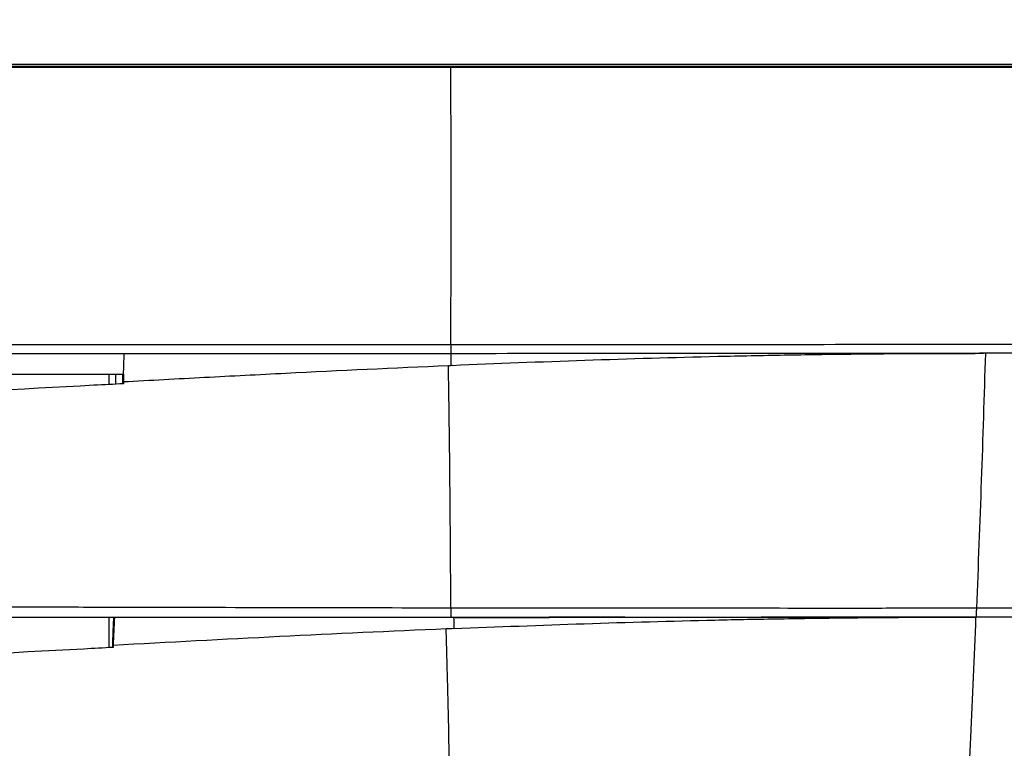
# Model space of a CAD drawing. Units: inches. Extents: x 0 to 22553, y -5362 to 5362.
# Drawn here: x 18101 to 18186, y -2002 to -1939 of the extents above; entities that cross this region are included whole.
import ezdxf

# ---------------------------------------------------------------- set-up
doc = ezdxf.new("R2010")
doc.units = ezdxf.units.IN
doc.header["$MEASUREMENT"] = 0
doc.layers.add('LG-DIM', color=7, linetype='Continuous')
doc.layers.add('LG-Product', color=3, linetype='Continuous')
doc.styles.add('GHS', font='Dotum.ttf')
doc.dimstyles.new('LG_DIM', dxfattribs={"dimtxt": 50, "dimasz": 40, "dimexe": 30, "dimexo": 20, "dimgap": 20, "dimtad": 1, "dimdec": 0, "dimzin": 0, "dimdsep": 46, "dimtxsty": 'GHS', "dimcen": 0.09, "dimclrd": 7, "dimclre": 7, "dimadec": 0, "dimazin": 0, "dimtfac": 1, "dimtdec": 0, "dimtix": 1, "dimtofl": 0, "dimtmove": 0, "dimatfit": 3, "dimfxl": 30, "dimtolj": 1, "dimtzin": 0, "dimarcsym": 0})

# ---------------------------------------------------------------- blocks, each defined once
blk = doc.blocks.new('*D36')
at = {"layer": 'Defpoints', "color": 0, "transparency": 16777216}
for p in [(16785.913, -1906.781), (18265.913, -1906.781), (18265.913, -2357.722)]:
    blk.add_point(p, dxfattribs=at)
at = {"layer": 'LG-DIM', "color": 7, "lineweight": -2, "transparency": 16777216}
for p, q in [((16785.913, -1926.781), (16785.913, -2387.722)), ((18265.913, -1926.781), (18265.913, -2387.722)), ((16825.913, -2357.722), (18225.913, -2357.722))]:
    blk.add_line(p, q, dxfattribs=at)
at = {"layer": 'LG-DIM', "color": 7, "transparency": 16777216}
for points in [[(16825.913, -2351.055), (16825.913, -2364.388), (16785.913, -2357.722)], [(18225.913, -2351.055), (18225.913, -2364.388), (18265.913, -2357.722)]]:
    blk.add_solid(points, dxfattribs=at)
at = {"layer": 'LG-DIM', "color": 0, "transparency": 16777216, "insert": (17525.913, -2312.688), "char_height": 50, "attachment_point": 5, "style": 'GHS'}
blk.add_mtext('\\A1;1480', dxfattribs=at)

msp = doc.modelspace()

# ---------------------------------------------------------------- linework, layer by layer
at = {"layer": 'LG-Product'}
for p, q in [((18108.419, -1969.516), (18108.419, -1970.419)), ((18109.014, -1970.388), (18109.014, -1969.515)), ((18109.629, -1969.515), (18109.623, -1969.699)), ((18109.627, -1969.583), (18109.63, -1969.515)), ((18108.419, -1990.734), (18108.419, -1993.374)), ((18108.756, -1992.097), (18108.723, -1992.833)), ((18108.752, -1992.194), (18108.73, -1992.703))]:
    msp.add_line(p, q, dxfattribs=at)
for points, knots in [([(17525.912, -1942.489), (17556.685, -1942.489), (17587.457, -1942.489), (17649.001, -1942.489), (17679.773, -1942.489), (17772.09, -1942.489), (17833.634, -1942.489), (17910.565, -1942.489), (17933.644, -1942.489), (17956.723, -1942.489), (17972.109, -1942.489), (17979.802, -1942.489), (17995.188, -1942.489), (18002.881, -1942.489), (18014.421, -1942.489), (18018.268, -1942.489), (18024.037, -1942.489), (18025.961, -1942.489), (18029.807, -1942.489), (18031.73, -1942.489), (18037.5, -1942.489), (18041.347, -1942.489), (18049.04, -1942.489), (18052.886, -1942.489), (18060.579, -1942.489), (18064.426, -1942.489), (18070.196, -1942.488), (18072.119, -1942.488), (18075.965, -1942.488), (18077.888, -1942.488), (18081.734, -1942.488), (18083.656, -1942.488), (18087.501, -1942.488), (18093.268, -1942.488), (18099.033, -1942.488), (18110.56, -1942.488), (18118.241, -1942.488), (18133.596, -1942.489), (18141.269, -1942.489), (18152.773, -1942.489), (18156.606, -1942.489), (18164.271, -1942.489), (18168.103, -1942.489), (18179.593, -1942.489), (18187.249, -1942.489), (18202.551, -1942.49), (18210.197, -1942.49), (18221.658, -1942.49), (18225.477, -1942.49), (18233.112, -1942.49), (18236.928, -1942.49), (18242.65, -1942.49), (18244.556, -1942.49), (18247.415, -1942.49), (18248.368, -1942.49), (18250.274, -1942.49), (18251.227, -1942.49), (18254.085, -1942.49), (18255.99, -1942.49), (18259.798, -1942.49), (18261.702, -1942.49), (18263.603, -1942.49)], [0, 0, 0, 0, 0.125, 0.125, 0.25, 0.25, 0.5, 0.5, 0.5625, 0.59375, 0.59375, 0.625, 0.625, 0.65625, 0.65625, 0.671875, 0.671875, 0.679687, 0.679687, 0.6875, 0.6875, 0.703125, 0.703125, 0.71875, 0.71875, 0.734375, 0.734375, 0.742187, 0.742187, 0.75, 0.75, 0.757812, 0.757812, 0.765625, 0.78125, 0.78125, 0.8125, 0.8125, 0.84375, 0.84375, 0.859375, 0.859375, 0.875, 0.875, 0.90625, 0.90625, 0.9375, 0.9375, 0.953125, 0.953125, 0.96875, 0.96875, 0.976562, 0.976562, 0.980469, 0.980469, 0.984375, 0.984375, 0.992187, 0.992187, 1, 1, 1, 1]), ([(18263.571, -1942.689), (18261.669, -1942.689), (18259.764, -1942.689), (18255.954, -1942.689), (18254.048, -1942.689), (18251.189, -1942.689), (18250.236, -1942.689), (18248.329, -1942.689), (18247.376, -1942.689), (18244.515, -1942.689), (18242.608, -1942.689), (18236.884, -1942.689), (18233.067, -1942.689), (18225.43, -1942.689), (18221.61, -1942.689), (18210.147, -1942.689), (18202.5, -1942.689), (18187.197, -1942.689), (18179.541, -1942.688), (18168.051, -1942.688), (18164.22, -1942.688), (18156.556, -1942.688), (18152.723, -1942.688), (18141.221, -1942.688), (18133.549, -1942.688), (18118.199, -1942.688), (18110.52, -1942.688), (18098.997, -1942.688), (18093.234, -1942.688), (18087.47, -1942.688), (18083.627, -1942.688), (18081.705, -1942.688), (18072.096, -1942.688), (18064.405, -1942.688), (18052.867, -1942.688), (18049.021, -1942.688), (18041.328, -1942.689), (18037.482, -1942.689), (18031.712, -1942.689), (18029.789, -1942.689), (18025.943, -1942.689), (18024.02, -1942.689), (18018.25, -1942.689), (18014.404, -1942.689), (18002.864, -1942.689), (17995.172, -1942.689), (17979.786, -1942.689), (17972.093, -1942.689), (17956.708, -1942.689), (17933.629, -1942.689), (17910.551, -1942.689), (17833.623, -1942.689), (17772.081, -1942.689), (17679.768, -1942.689), (17648.997, -1942.689), (17587.455, -1942.689), (17556.684, -1942.689), (17525.913, -1942.689)], [0, 0, 0, 0, 0.007812, 0.007812, 0.015625, 0.015625, 0.019531, 0.019531, 0.023437, 0.023437, 0.03125, 0.03125, 0.046875, 0.046875, 0.0625, 0.0625, 0.09375, 0.09375, 0.125, 0.125, 0.140625, 0.140625, 0.15625, 0.15625, 0.1875, 0.1875, 0.21875, 0.21875, 0.234375, 0.242187, 0.242187, 0.25, 0.25, 0.28125, 0.28125, 0.296875, 0.296875, 0.3125, 0.3125, 0.320312, 0.320312, 0.328125, 0.328125, 0.34375, 0.34375, 0.375, 0.375, 0.40625, 0.40625, 0.4375, 0.5, 0.5, 0.75, 0.75, 0.875, 0.875, 1, 1, 1, 1]), ([(18023.478, -1942.731), (18024.325, -1942.731), (18026.492, -1942.731), (18029.804, -1942.731), (18033.239, -1942.731), (18036.148, -1942.731), (18038.531, -1942.731), (18040.387, -1942.731), (18041.716, -1942.731), (18043.306, -1942.731), (18045.332, -1942.731), (18047.968, -1942.731), (18050.605, -1942.731), (18053.241, -1942.731), (18055.878, -1942.731), (18058.462, -1942.731), (18061.978, -1942.731), (18066.292, -1942.731), (18070.738, -1942.731), (18076.074, -1942.731), (18082.304, -1942.731), (18088.631, -1942.731), (18093.312, -1942.731), (18096.475, -1942.731), (18099.637, -1942.731), (18102.8, -1942.731), (18105.64, -1942.731), (18108.188, -1942.731), (18110.471, -1942.731), (18112.843, -1942.731), (18115.303, -1942.731), (18117.986, -1942.731), (18121.166, -1942.731), (18125.119, -1942.731), (18130.034, -1942.731), (18135.608, -1942.731), (18141.536, -1942.731), (18147.464, -1942.731), (18151.993, -1942.731), (18155.261, -1942.731), (18157.402, -1942.731), (18159.951, -1942.731), (18162.908, -1942.731), (18166.273, -1942.731), (18170.045, -1942.731), (18174.224, -1942.731), (18179.14, -1942.731), (18184.289, -1942.731), (18189.172, -1942.731), (18192.96, -1942.731), (18195.654, -1942.731), (18198.348, -1942.731), (18201.405, -1942.731), (18205.19, -1942.731), (18208.974, -1942.731), (18212.757, -1942.731), (18215.922, -1942.731), (18218.468, -1942.731), (18220.396, -1942.731), (18222.325, -1942.731), (18224.253, -1942.731), (18226.18, -1942.731), (18228.107, -1942.731), (18229.674, -1942.731), (18231.189, -1942.731), (18232.96, -1942.731), (18235.656, -1942.731), (18239.275, -1942.731), (18242.511, -1942.731), (18245.706, -1942.731), (18247.724, -1942.731), (18249.561, -1942.731), (18250.57, -1942.731), (18251.578, -1942.731), (18252.587, -1942.731), (18253.427, -1942.731), (18254.099, -1942.731), (18254.603, -1942.731), (18255.107, -1942.731), (18255.611, -1942.731), (18256.053, -1942.731), (18256.606, -1942.731), (18257.446, -1942.731), (18258.382, -1942.731), (18259.233, -1942.731), (18259.815, -1942.731), (18260.371, -1942.731), (18260.901, -1942.731), (18261.405, -1942.731), (18261.882, -1942.731), (18262.333, -1942.731), (18262.757, -1942.731), (18263.032, -1942.731), (18263.165, -1942.731)], [0, 0, 0, 0, 0.010565, 0.027051, 0.041346, 0.05345, 0.063364, 0.071088, 0.076621, 0.079964, 0.090935, 0.101906, 0.112877, 0.123848, 0.134818, 0.145789, 0.156112, 0.1787, 0.19965, 0.211611, 0.245315, 0.277431, 0.290595, 0.303759, 0.316923, 0.330087, 0.343251, 0.35239, 0.361896, 0.37177, 0.382011, 0.392619, 0.405273, 0.421731, 0.441993, 0.466683, 0.491376, 0.516072, 0.540771, 0.547997, 0.556922, 0.567548, 0.579875, 0.593903, 0.609634, 0.627066, 0.646199, 0.671149, 0.691533, 0.70735, 0.718601, 0.725286, 0.741103, 0.756921, 0.772739, 0.788557, 0.804375, 0.812445, 0.820515, 0.828586, 0.836656, 0.844726, 0.852796, 0.860867, 0.864414, 0.871837, 0.883134, 0.898307, 0.917353, 0.923854, 0.938536, 0.942773, 0.94701, 0.951247, 0.955483, 0.95972, 0.961839, 0.963957, 0.966076, 0.968194, 0.970313, 0.971648, 0.975179, 0.980906, 0.983468, 0.98592, 0.988262, 0.990494, 0.992615, 0.994627, 0.996528, 0.998319, 1, 1, 1, 1]), ([(18029.737, -1966.931), (18038.78, -1966.931), (18047.823, -1966.932), (18061.386, -1966.932), (18065.908, -1966.932), (18074.95, -1966.932), (18079.471, -1966.933), (18086.252, -1966.933), (18088.513, -1966.933), (18093.033, -1966.933), (18095.294, -1966.933), (18102.074, -1966.934), (18106.594, -1966.934), (18115.632, -1966.934), (18120.151, -1966.935), (18129.186, -1966.935), (18133.703, -1966.935), (18138.219, -1966.936)], [0, 0, 0, 0, 0.25, 0.25, 0.375, 0.375, 0.5, 0.5, 0.5625, 0.5625, 0.625, 0.625, 0.75, 0.75, 0.875, 0.875, 1, 1, 1, 1]), ([(18138.219, -1966.936), (18143.479, -1966.932), (18148.739, -1966.929), (18155.311, -1966.925), (18156.625, -1966.924), (18159.254, -1966.922), (18160.568, -1966.921), (18164.002, -1966.919), (18166.121, -1966.918), (18168.24, -1966.916)], [0, 0, 0, 0, 0.525417, 0.525417, 0.656771, 0.656771, 0.788126, 0.788126, 1, 1, 1, 1]), ([(18138.219, -1966.936), (18138.219, -1966.938), (18138.219, -1966.944), (18138.219, -1966.953), (18138.219, -1966.962), (18138.219, -1966.97), (18138.219, -1966.979), (18138.219, -1966.988), (18138.219, -1966.997), (18138.219, -1967.006), (18138.219, -1967.015), (18138.219, -1967.024), (18138.219, -1967.033), (18138.219, -1967.043), (18138.219, -1967.052), (18138.219, -1967.061), (18138.219, -1967.07), (18138.219, -1967.08), (18138.219, -1967.089), (18138.219, -1967.098), (18138.219, -1967.108), (18138.219, -1967.117), (18138.219, -1967.127), (18138.219, -1967.136), (18138.219, -1967.146), (18138.219, -1967.156), (18138.219, -1967.165), (18138.219, -1967.175), (18138.219, -1967.184), (18138.219, -1967.194), (18138.22, -1967.204), (18138.22, -1967.213), (18138.22, -1967.223), (18138.22, -1967.233), (18138.22, -1967.242), (18138.22, -1967.252), (18138.22, -1967.262), (18138.22, -1967.271), (18138.22, -1967.281), (18138.22, -1967.291), (18138.22, -1967.3), (18138.22, -1967.31), (18138.22, -1967.32), (18138.22, -1967.329), (18138.22, -1967.339), (18138.22, -1967.348), (18138.22, -1967.358), (18138.22, -1967.367), (18138.22, -1967.377), (18138.22, -1967.386), (18138.22, -1967.395), (18138.22, -1967.405), (18138.22, -1967.414), (18138.22, -1967.423), (18138.22, -1967.432), (18138.22, -1967.441), (18138.22, -1967.45), (18138.22, -1967.459), (18138.22, -1967.468), (18138.22, -1967.477), (18138.22, -1967.486), (18138.22, -1967.494), (18138.22, -1967.503), (18138.22, -1967.511), (18138.22, -1967.52), (18138.22, -1967.528), (18138.22, -1967.536), (18138.22, -1967.544), (18138.22, -1967.552), (18138.22, -1967.56), (18138.22, -1967.568), (18138.22, -1967.575), (18138.22, -1967.583), (18138.22, -1967.59), (18138.22, -1967.597), (18138.22, -1967.604), (18138.22, -1967.611), (18138.22, -1967.618), (18138.22, -1967.624), (18138.22, -1967.631), (18138.22, -1967.637), (18138.22, -1967.643), (18138.22, -1967.649), (18138.22, -1967.655), (18138.22, -1967.661), (18138.219, -1967.666), (18138.219, -1967.671), (18138.219, -1967.676), (18138.219, -1967.681), (18138.219, -1967.686), (18138.219, -1967.69), (18138.219, -1967.695), (18138.219, -1967.699), (18138.219, -1967.702), (18138.219, -1967.706), (18138.219, -1967.709), (18138.219, -1967.713), (18138.219, -1967.716), (18138.219, -1967.718), (18138.219, -1967.721), (18138.219, -1967.723), (18138.219, -1967.725), (18138.219, -1967.727), (18138.219, -1967.728), (18138.219, -1967.729), (18138.219, -1967.73), (18138.219, -1967.731), (18138.219, -1967.731), (18138.219, -1967.731), (18138.219, -1967.731)], [0, 0, 0, 0, 0.006887, 0.013821, 0.020802, 0.027829, 0.034902, 0.042022, 0.049188, 0.056401, 0.06366, 0.070966, 0.078318, 0.085717, 0.093162, 0.100654, 0.108192, 0.115777, 0.123408, 0.131086, 0.138811, 0.146582, 0.154399, 0.162263, 0.170174, 0.178131, 0.186135, 0.194185, 0.202282, 0.210425, 0.218615, 0.226851, 0.235134, 0.243464, 0.25184, 0.260263, 0.268732, 0.277248, 0.28581, 0.294419, 0.303075, 0.311777, 0.320526, 0.329322, 0.338164, 0.347052, 0.355988, 0.364969, 0.373998, 0.383073, 0.392195, 0.401363, 0.410578, 0.419839, 0.429147, 0.438502, 0.447903, 0.457351, 0.466846, 0.476387, 0.485975, 0.49561, 0.505291, 0.515019, 0.524793, 0.534614, 0.544482, 0.554396, 0.564357, 0.574365, 0.584419, 0.59452, 0.604668, 0.614862, 0.625103, 0.63539, 0.645724, 0.656105, 0.666533, 0.677007, 0.687528, 0.698095, 0.708709, 0.71937, 0.730078, 0.740832, 0.751632, 0.76248, 0.773374, 0.784315, 0.795302, 0.806337, 0.817417, 0.828545, 0.839719, 0.85094, 0.862208, 0.873522, 0.884883, 0.89629, 0.907745, 0.919246, 0.930793, 0.942388, 0.954029, 0.965716, 0.977451, 0.989232, 1, 1, 1, 1]), ([(18263.818, -1967.645), (18263.169, -1967.645), (18262.521, -1967.645), (18261.223, -1967.646), (18260.573, -1967.647), (18259.274, -1967.648), (18258.625, -1967.648), (18257.325, -1967.649), (18255.375, -1967.65), (18253.424, -1967.652), (18250.821, -1967.654), (18249.519, -1967.654), (18245.612, -1967.657), (18241.702, -1967.66), (18237.788, -1967.663), (18235.179, -1967.664), (18232.568, -1967.666), (18229.957, -1967.668), (18227.344, -1967.67), (18226.038, -1967.671), (18222.117, -1967.673), (18216.888, -1967.677), (18211.656, -1967.681), (18206.422, -1967.684), (18203.805, -1967.686), (18190.713, -1967.695), (18180.227, -1967.702), (18167.107, -1967.711), (18164.482, -1967.713), (18160.544, -1967.716), (18159.231, -1967.717), (18156.606, -1967.719), (18150.041, -1967.723), (18143.474, -1967.728), (18138.219, -1967.731)], [0, 0, 0, 0, 0.015625, 0.015625, 0.03125, 0.03125, 0.046875, 0.046875, 0.0625, 0.09375, 0.09375, 0.125, 0.125, 0.1875, 0.21875, 0.21875, 0.25, 0.28125, 0.28125, 0.3125, 0.3125, 0.375, 0.4375, 0.4375, 0.5, 0.5, 0.75, 0.75, 0.8125, 0.8125, 0.84375, 0.84375, 0.875, 1, 1, 1, 1]), ([(18138.34, -1968.748), (18142.193, -1968.581), (18146.048, -1968.429), (18153.763, -1968.164), (18157.622, -1968.051), (18163.416, -1967.915), (18165.347, -1967.875), (18169.209, -1967.808), (18171.14, -1967.78), (18175, -1967.737), (18176.929, -1967.722), (18179.821, -1967.708), (18180.785, -1967.705), (18182.711, -1967.701), (18183.674, -1967.7), (18184.637, -1967.699)], [0, 0, 0, 0, 0.25, 0.25, 0.5, 0.5, 0.625, 0.625, 0.75, 0.75, 0.875, 0.875, 0.9375, 0.9375, 1, 1, 1, 1]), ([(18168.24, -1966.916), (18168.748, -1966.916), (18169.257, -1966.916), (18180.273, -1966.909), (18190.769, -1966.902), (18203.875, -1966.894), (18206.496, -1966.892), (18211.735, -1966.888), (18215.027, -1966.886), (18218.318, -1966.884), (18218.991, -1966.884)], [0, 0, 0, 0, 0.029998, 0.029998, 0.650105, 0.650105, 0.805131, 0.805131, 0.960158, 1, 1, 1, 1]), ([(18138.219, -1967.731), (18133.703, -1967.731), (18129.186, -1967.731), (18120.151, -1967.731), (18115.632, -1967.731), (18106.594, -1967.731), (18102.075, -1967.731), (18095.294, -1967.731), (18093.033, -1967.731), (18088.513, -1967.731), (18086.252, -1967.731), (18079.471, -1967.731), (18074.95, -1967.731), (18065.908, -1967.731), (18061.386, -1967.731), (18047.823, -1967.731), (18038.78, -1967.731), (18029.737, -1967.731)], [0, 0, 0, 0, 0.125, 0.125, 0.25, 0.25, 0.375, 0.375, 0.4375, 0.4375, 0.5, 0.5, 0.625, 0.625, 0.75, 0.75, 1, 1, 1, 1]), ([(18109.673, -1970.168), (18112.031, -1970.041), (18114.389, -1969.915), (18119.108, -1969.666), (18121.468, -1969.544), (18128.55, -1969.188), (18133.276, -1968.964), (18138.007, -1968.761)], [0, 0, 0, 0, 0.25, 0.25, 0.5, 0.5, 1, 1, 1, 1]), ([(18138.219, -1989.891), (18138.209, -1988.004), (18138.198, -1986.131), (18138.171, -1982.438), (18138.156, -1980.618), (18138.122, -1977.061), (18138.102, -1975.323), (18138.07, -1972.797), (18138.052, -1971.555), (18138.03, -1970.144), (18138.019, -1969.45), (18138.013, -1969.154), (18138.01, -1968.958), (18138.008, -1968.86), (18138.007, -1968.762)], [0, 0, 0, 0, 0.25, 0.25, 0.5, 0.5, 0.75, 0.75, 0.875, 0.9375, 0.96875, 0.984375, 0.984375, 1, 1, 1, 1]), ([(18052.16, -1969.616), (18056.955, -1969.593), (18061.75, -1969.572), (18071.34, -1969.54), (18076.135, -1969.527), (18085.725, -1969.511), (18090.519, -1969.507), (18097.71, -1969.506), (18100.107, -1969.507), (18104.901, -1969.51), (18107.298, -1969.513), (18109.694, -1969.515)], [0, 0, 0, 0, 0.25, 0.25, 0.5, 0.5, 0.75, 0.75, 0.875, 0.875, 1, 1, 1, 1]), ([(18109.626, -1970.356), (18109.626, -1970.339), (18109.626, -1970.322), (18109.625, -1970.27), (18109.625, -1970.2), (18109.624, -1970.133), (18109.624, -1970.084), (18109.624, -1970.068), (18109.624, -1970.036), (18109.624, -1970.02), (18109.624, -1969.941), (18109.624, -1969.884), (18109.624, -1969.817), (18109.624, -1969.804), (18109.624, -1969.779), (18109.624, -1969.766), (18109.625, -1969.73), (18109.625, -1969.708), (18109.626, -1969.646), (18109.627, -1969.61), (18109.627, -1969.582)], [0, 0, 0, 0, 0.050806, 0.050806, 0.156272, 0.261738, 0.261738, 0.314471, 0.314471, 0.367204, 0.367204, 0.578136, 0.578136, 0.630869, 0.630869, 0.683602, 0.683602, 0.789068, 0.789068, 1, 1, 1, 1]), ([(18109.678, -1970.354), (18108.824, -1970.399), (18101.517, -1970.788), (18087.765, -1971.519), (18068.401, -1972.418), (18048.986, -1973.06), (18036.01, -1973.231), (18029.522, -1973.231)], [0, 0, 0, 0, 0.032047, 0.274035, 0.516024, 0.758012, 1, 1, 1, 1]), ([(18028.857, -1989.707), (18033.416, -1989.707), (18037.974, -1989.709), (18047.09, -1989.715), (18051.648, -1989.72), (18060.764, -1989.732), (18065.322, -1989.74), (18074.437, -1989.756), (18078.995, -1989.765), (18085.831, -1989.779), (18088.11, -1989.784), (18092.667, -1989.794), (18097.224, -1989.804), (18101.781, -1989.814), (18106.338, -1989.825), (18108.616, -1989.83), (18115.451, -1989.845), (18120.006, -1989.855), (18129.114, -1989.874), (18133.667, -1989.883), (18138.219, -1989.891)], [0, 0, 0, 0, 0.125, 0.125, 0.25, 0.25, 0.375, 0.375, 0.5, 0.5, 0.5625, 0.5625, 0.625, 0.6875, 0.6875, 0.75, 0.75, 0.875, 0.875, 1, 1, 1, 1]), ([(18138.219, -1989.891), (18142.04, -1989.895), (18145.859, -1989.899), (18153.497, -1989.905), (18157.315, -1989.908), (18164.95, -1989.911), (18168.766, -1989.912), (18174.489, -1989.912), (18177.35, -1989.911), (18180.687, -1989.91), (18182.356, -1989.909), (18183.071, -1989.909), (18183.547, -1989.908), (18183.786, -1989.908), (18184.024, -1989.908)], [0, 0, 0, 0, 0.25, 0.25, 0.5, 0.5, 0.75, 0.75, 0.875, 0.9375, 0.96875, 0.984375, 0.984375, 1, 1, 1, 1]), ([(18138.219, -1989.891), (18138.219, -1989.894), (18138.219, -1989.899), (18138.219, -1989.907), (18138.219, -1989.915), (18138.219, -1989.924), (18138.219, -1989.932), (18138.219, -1989.94), (18138.219, -1989.949), (18138.219, -1989.957), (18138.219, -1989.965), (18138.219, -1989.974), (18138.219, -1989.983), (18138.219, -1989.991), (18138.219, -1990), (18138.219, -1990.008), (18138.219, -1990.017), (18138.219, -1990.026), (18138.219, -1990.035), (18138.219, -1990.043), (18138.219, -1990.052), (18138.219, -1990.061), (18138.219, -1990.07), (18138.219, -1990.079), (18138.219, -1990.088), (18138.219, -1990.097), (18138.219, -1990.106), (18138.219, -1990.115), (18138.219, -1990.124), (18138.219, -1990.133), (18138.219, -1990.142), (18138.22, -1990.151), (18138.22, -1990.16), (18138.22, -1990.17), (18138.22, -1990.179), (18138.22, -1990.188), (18138.22, -1990.197), (18138.22, -1990.206), (18138.22, -1990.215), (18138.22, -1990.225), (18138.22, -1990.234), (18138.22, -1990.243), (18138.22, -1990.252), (18138.22, -1990.261), (18138.22, -1990.27), (18138.22, -1990.28), (18138.22, -1990.289), (18138.22, -1990.298), (18138.22, -1990.307), (18138.22, -1990.316), (18138.22, -1990.325), (18138.22, -1990.334), (18138.22, -1990.343), (18138.22, -1990.352), (18138.22, -1990.361), (18138.22, -1990.37), (18138.22, -1990.379), (18138.22, -1990.388), (18138.22, -1990.397), (18138.22, -1990.405), (18138.22, -1990.414), (18138.22, -1990.423), (18138.22, -1990.431), (18138.22, -1990.44), (18138.22, -1990.448), (18138.22, -1990.457), (18138.22, -1990.465), (18138.22, -1990.473), (18138.22, -1990.481), (18138.22, -1990.49), (18138.22, -1990.498), (18138.22, -1990.506), (18138.22, -1990.514), (18138.22, -1990.521), (18138.22, -1990.529), (18138.22, -1990.537), (18138.22, -1990.544), (18138.22, -1990.552), (18138.22, -1990.559), (18138.22, -1990.566), (18138.22, -1990.573), (18138.22, -1990.58), (18138.22, -1990.587), (18138.22, -1990.594), (18138.22, -1990.601), (18138.22, -1990.607), (18138.22, -1990.614), (18138.22, -1990.62), (18138.22, -1990.626), (18138.22, -1990.632), (18138.22, -1990.638), (18138.22, -1990.644), (18138.22, -1990.649), (18138.22, -1990.654), (18138.22, -1990.66), (18138.22, -1990.665), (18138.219, -1990.67), (18138.219, -1990.675), (18138.219, -1990.679), (18138.219, -1990.684), (18138.219, -1990.688), (18138.219, -1990.692), (18138.219, -1990.696), (18138.219, -1990.699), (18138.219, -1990.703), (18138.219, -1990.706), (18138.219, -1990.709), (18138.219, -1990.712), (18138.219, -1990.715), (18138.219, -1990.718), (18138.219, -1990.72), (18138.219, -1990.722), (18138.219, -1990.724), (18138.219, -1990.726), (18138.219, -1990.727), (18138.219, -1990.729), (18138.219, -1990.73), (18138.219, -1990.73), (18138.219, -1990.731), (18138.219, -1990.731), (18138.219, -1990.731), (18138.219, -1990.731)], [0, 0, 0, 0, 0.006229, 0.012494, 0.018797, 0.025136, 0.031512, 0.037925, 0.044376, 0.050863, 0.057387, 0.063948, 0.070546, 0.07718, 0.083852, 0.090561, 0.097307, 0.104089, 0.110909, 0.117765, 0.124659, 0.131589, 0.138557, 0.145561, 0.152603, 0.159681, 0.166797, 0.173949, 0.181138, 0.188365, 0.195628, 0.202928, 0.210266, 0.21764, 0.225051, 0.2325, 0.239985, 0.247507, 0.255067, 0.262663, 0.270297, 0.277967, 0.285674, 0.293419, 0.3012, 0.309019, 0.316874, 0.324767, 0.332696, 0.340663, 0.348666, 0.356707, 0.364785, 0.372899, 0.381051, 0.38924, 0.397466, 0.405728, 0.414028, 0.422365, 0.430739, 0.43915, 0.447598, 0.456083, 0.464605, 0.473165, 0.481761, 0.490394, 0.499065, 0.507772, 0.516516, 0.525298, 0.534117, 0.542972, 0.551865, 0.560795, 0.569761, 0.578765, 0.587806, 0.596884, 0.605999, 0.615152, 0.624341, 0.633567, 0.64283, 0.652131, 0.661468, 0.670843, 0.680255, 0.689703, 0.699189, 0.708712, 0.718272, 0.727869, 0.737503, 0.747174, 0.756882, 0.766628, 0.77641, 0.78623, 0.796086, 0.80598, 0.815911, 0.825879, 0.835883, 0.845925, 0.856005, 0.866121, 0.876274, 0.886464, 0.896692, 0.906956, 0.917258, 0.927597, 0.937972, 0.948385, 0.958835, 0.969322, 0.979846, 0.990408, 1, 1, 1, 1]), ([(18184.024, -1989.908), (18184.024, -1989.913), (18184.023, -1989.922), (18184.023, -1989.935), (18184.022, -1989.948), (18184.022, -1989.962), (18184.021, -1989.975), (18184.021, -1989.989), (18184.02, -1990.002), (18184.02, -1990.016), (18184.019, -1990.029), (18184.019, -1990.042), (18184.018, -1990.056), (18184.018, -1990.069), (18184.017, -1990.083), (18184.017, -1990.096), (18184.016, -1990.109), (18184.015, -1990.123), (18184.015, -1990.136), (18184.014, -1990.149), (18184.014, -1990.162), (18184.013, -1990.176), (18184.013, -1990.189), (18184.012, -1990.202), (18184.012, -1990.215), (18184.011, -1990.228), (18184.011, -1990.24), (18184.01, -1990.253), (18184.01, -1990.266), (18184.009, -1990.278), (18184.009, -1990.291), (18184.008, -1990.303), (18184.008, -1990.316), (18184.007, -1990.328), (18184.007, -1990.34), (18184.006, -1990.352), (18184.006, -1990.364), (18184.005, -1990.375), (18184.005, -1990.387), (18184.004, -1990.398), (18184.004, -1990.41), (18184.003, -1990.421), (18184.003, -1990.432), (18184.002, -1990.443), (18184.002, -1990.453), (18184.001, -1990.464), (18184.001, -1990.474), (18184, -1990.484), (18184, -1990.494), (18183.999, -1990.504), (18183.999, -1990.514), (18183.998, -1990.523), (18183.998, -1990.533), (18183.998, -1990.542), (18183.997, -1990.55), (18183.997, -1990.559), (18183.996, -1990.568), (18183.996, -1990.576), (18183.995, -1990.584), (18183.995, -1990.591), (18183.995, -1990.599), (18183.994, -1990.606), (18183.994, -1990.613), (18183.993, -1990.62), (18183.993, -1990.627), (18183.993, -1990.633), (18183.992, -1990.639), (18183.992, -1990.645), (18183.992, -1990.65), (18183.991, -1990.655), (18183.991, -1990.66), (18183.991, -1990.665), (18183.99, -1990.669), (18183.99, -1990.673), (18183.99, -1990.677), (18183.989, -1990.681), (18183.989, -1990.684), (18183.989, -1990.687), (18183.989, -1990.69), (18183.989, -1990.692), (18183.988, -1990.694), (18183.988, -1990.696), (18183.988, -1990.697), (18183.988, -1990.698), (18183.988, -1990.699), (18183.988, -1990.7), (18183.988, -1990.7), (18183.988, -1990.7)], [0, 0, 0, 0, 0.010706, 0.021437, 0.032192, 0.042972, 0.053776, 0.064605, 0.075459, 0.086338, 0.097241, 0.108169, 0.119122, 0.1301, 0.141103, 0.15213, 0.163183, 0.17426, 0.185363, 0.196491, 0.207643, 0.218821, 0.230024, 0.241252, 0.252505, 0.263783, 0.275087, 0.286416, 0.29777, 0.30915, 0.320554, 0.331985, 0.34344, 0.354921, 0.366427, 0.377959, 0.389517, 0.401099, 0.412708, 0.424342, 0.436001, 0.447686, 0.459397, 0.471134, 0.482896, 0.494684, 0.506497, 0.518337, 0.530202, 0.542093, 0.554009, 0.565952, 0.57792, 0.589915, 0.601935, 0.613981, 0.626053, 0.638151, 0.650275, 0.662426, 0.674602, 0.686804, 0.699032, 0.711287, 0.723568, 0.735874, 0.748207, 0.760566, 0.772952, 0.785363, 0.797801, 0.810265, 0.822756, 0.835272, 0.847815, 0.860385, 0.87298, 0.885603, 0.898251, 0.910926, 0.923628, 0.936356, 0.94911, 0.961891, 0.974698, 0.987532, 1, 1, 1, 1]), ([(18184.024, -1989.908), (18185.679, -1989.907), (18187.334, -1989.906), (18190.644, -1989.904), (18192.298, -1989.903), (18197.261, -1989.9), (18200.568, -1989.898), (18210.486, -1989.892), (18217.092, -1989.888), (18230.292, -1989.88), (18236.885, -1989.876), (18246.761, -1989.87), (18250.051, -1989.868), (18256.622, -1989.864), (18259.904, -1989.862), (18263.179, -1989.859)], [0, 0, 0, 0, 0.0625, 0.0625, 0.125, 0.125, 0.25, 0.25, 0.5, 0.5, 0.75, 0.75, 0.875, 0.875, 1, 1, 1, 1]), ([(18138.219, -1990.731), (18133.665, -1990.731), (18129.11, -1990.731), (18119.998, -1990.731), (18115.44, -1990.731), (18108.603, -1990.731), (18106.324, -1990.731), (18101.765, -1990.731), (18097.207, -1990.731), (18092.648, -1990.731), (18088.088, -1990.731), (18085.809, -1990.731), (18078.97, -1990.731), (18074.41, -1990.731), (18065.291, -1990.731), (18060.731, -1990.731), (18051.611, -1990.731), (18047.051, -1990.731), (18037.931, -1990.731), (18033.371, -1990.731), (18028.811, -1990.731)], [0, 0, 0, 0, 0.125, 0.125, 0.25, 0.25, 0.3125, 0.3125, 0.375, 0.4375, 0.4375, 0.5, 0.5, 0.625, 0.625, 0.75, 0.75, 0.875, 0.875, 1, 1, 1, 1]), ([(18108.817, -1990.731), (18108.815, -1990.778), (18108.813, -1990.825), (18108.801, -1991.093), (18108.791, -1991.313), (18108.772, -1991.754), (18108.762, -1991.974), (18108.752, -1992.194)], [0, 0, 0, 0, 0.096424, 0.096424, 0.548292, 0.548292, 1, 1, 1, 1]), ([(18138.456, -1990.731), (18138.607, -1990.731), (18138.91, -1990.731), (18139.365, -1990.731), (18139.82, -1990.73), (18140.276, -1990.73), (18140.732, -1990.73), (18141.189, -1990.729), (18141.646, -1990.729), (18142.103, -1990.729), (18142.561, -1990.728), (18143.019, -1990.728), (18143.478, -1990.728), (18143.937, -1990.727), (18144.396, -1990.727), (18144.856, -1990.727), (18145.317, -1990.726), (18145.777, -1990.726), (18146.238, -1990.726), (18146.7, -1990.726), (18147.162, -1990.725), (18147.624, -1990.725), (18148.087, -1990.725), (18148.551, -1990.724), (18149.014, -1990.724), (18149.478, -1990.724), (18149.943, -1990.723), (18150.408, -1990.723), (18150.873, -1990.723), (18151.339, -1990.722), (18151.805, -1990.722), (18152.272, -1990.722), (18152.739, -1990.721), (18153.206, -1990.721), (18153.674, -1990.721), (18154.142, -1990.72), (18154.611, -1990.72), (18155.08, -1990.72), (18155.55, -1990.719), (18156.02, -1990.719), (18156.49, -1990.719), (18156.961, -1990.718), (18157.432, -1990.718), (18157.904, -1990.718), (18158.376, -1990.717), (18158.848, -1990.717), (18159.321, -1990.717), (18159.794, -1990.716), (18160.268, -1990.716), (18160.742, -1990.716), (18161.217, -1990.715), (18161.692, -1990.715), (18162.167, -1990.715), (18162.643, -1990.714), (18163.119, -1990.714), (18163.596, -1990.714), (18164.073, -1990.713), (18164.55, -1990.713), (18165.028, -1990.713), (18165.506, -1990.713), (18165.985, -1990.712), (18166.464, -1990.712), (18166.944, -1990.712), (18167.423, -1990.711), (18167.904, -1990.711), (18168.385, -1990.711), (18168.866, -1990.71), (18169.347, -1990.71), (18169.829, -1990.71), (18170.312, -1990.709), (18170.795, -1990.709), (18171.278, -1990.709), (18171.762, -1990.708), (18172.246, -1990.708), (18172.73, -1990.708), (18173.215, -1990.707), (18173.7, -1990.707), (18174.186, -1990.707), (18174.672, -1990.706), (18175.159, -1990.706), (18175.646, -1990.706), (18176.133, -1990.705), (18176.621, -1990.705), (18177.109, -1990.704), (18177.598, -1990.704), (18178.087, -1990.704), (18178.576, -1990.703), (18179.066, -1990.703), (18179.557, -1990.703), (18180.047, -1990.702), (18180.538, -1990.702), (18181.03, -1990.702), (18181.522, -1990.701), (18182.014, -1990.701), (18182.507, -1990.701), (18183, -1990.7), (18183.494, -1990.7), (18183.823, -1990.7), (18183.988, -1990.7)], [0, 0, 0, 0, 0.009968, 0.019946, 0.029933, 0.03993, 0.049936, 0.059951, 0.069976, 0.08001, 0.090054, 0.100107, 0.110169, 0.120241, 0.130322, 0.140413, 0.150513, 0.160623, 0.170741, 0.18087, 0.191008, 0.201155, 0.211311, 0.221478, 0.231653, 0.241838, 0.252032, 0.262236, 0.272449, 0.282672, 0.292904, 0.303146, 0.313396, 0.323657, 0.333927, 0.344206, 0.354495, 0.364793, 0.3751, 0.385417, 0.395744, 0.40608, 0.416425, 0.42678, 0.437144, 0.447518, 0.457901, 0.468294, 0.478696, 0.489107, 0.499528, 0.509959, 0.520398, 0.530848, 0.541307, 0.551775, 0.562252, 0.57274, 0.583236, 0.593742, 0.604258, 0.614783, 0.625317, 0.635861, 0.646415, 0.656978, 0.66755, 0.678132, 0.688723, 0.699324, 0.709935, 0.720554, 0.731184, 0.741822, 0.75247, 0.763128, 0.773795, 0.784472, 0.795158, 0.805854, 0.816559, 0.827274, 0.837998, 0.848731, 0.859475, 0.870227, 0.880989, 0.891761, 0.902542, 0.913333, 0.924133, 0.934942, 0.945762, 0.95659, 0.967428, 0.978276, 0.989133, 1, 1, 1, 1]), ([(18138.476, -1991.711), (18142.266, -1991.551), (18146.057, -1991.406), (18153.641, -1991.153), (18157.434, -1991.046), (18163.125, -1990.917), (18165.022, -1990.88), (18167.868, -1990.832), (18168.817, -1990.818), (18170.715, -1990.791), (18171.664, -1990.779), (18174.511, -1990.748), (18176.408, -1990.732), (18179.251, -1990.715), (18180.199, -1990.71), (18182.093, -1990.703), (18183.04, -1990.7), (18183.986, -1990.7)], [0, 0, 0, 0, 0.25, 0.25, 0.5, 0.5, 0.625, 0.625, 0.6875, 0.6875, 0.75, 0.75, 0.875, 0.875, 0.9375, 0.9375, 1, 1, 1, 1]), ([(18183.988, -1990.7), (18182.083, -1990.701), (18180.177, -1990.702), (18176.366, -1990.705), (18174.46, -1990.706), (18170.121, -1990.709), (18167.688, -1990.711), (18165.254, -1990.713)], [0, 0, 0, 0, 0.305227, 0.305227, 0.610454, 0.610454, 1, 1, 1, 1]), ([(18183.057, -2010.913), (18183.223, -2007.673), (18183.552, -2000.927), (18183.844, -1994.192), (18183.986, -1990.7)], [0, 0, 0, 0, 0.480537, 1, 1, 1, 1]), ([(18263.046, -1990.645), (18259.774, -1990.647), (18256.496, -1990.65), (18249.933, -1990.654), (18246.647, -1990.656), (18236.783, -1990.663), (18230.199, -1990.668), (18217.015, -1990.677), (18210.417, -1990.681), (18200.511, -1990.688), (18197.208, -1990.691), (18190.6, -1990.695), (18187.294, -1990.697), (18183.988, -1990.7)], [0, 0, 0, 0, 0.125, 0.125, 0.25, 0.25, 0.5, 0.5, 0.75, 0.75, 0.875, 0.875, 1, 1, 1, 1]), ([(18137.808, -1991.738), (18132.961, -1991.942), (18128.12, -1992.169), (18118.446, -1992.653), (18113.613, -1992.909), (18108.782, -1993.169)], [0, 0, 0, 0, 0.5, 0.5, 1, 1, 1, 1]), ([(18138.219, -2010.881), (18138.193, -2009.165), (18138.165, -2007.466), (18138.107, -2004.122), (18138.075, -2002.476), (18138.008, -1999.258), (18137.971, -1997.687), (18137.913, -1995.399), (18137.883, -1994.273), (18137.846, -1992.994), (18137.827, -1992.363), (18137.819, -1992.094), (18137.814, -1991.916), (18137.811, -1991.827), (18137.808, -1991.738)], [0, 0, 0, 0, 0.25, 0.25, 0.5, 0.5, 0.75, 0.75, 0.875, 0.9375, 0.96875, 0.984375, 0.984375, 1, 1, 1, 1]), ([(18108.788, -1993.354), (18107.931, -1993.399), (18100.615, -1993.788), (18086.849, -1994.519), (18067.466, -1995.418), (18048.035, -1996.06), (18035.048, -1996.231), (18028.554, -1996.231)], [0, 0, 0, 0, 0.032102, 0.274077, 0.516051, 0.758026, 1, 1, 1, 1]), ([(18108.73, -1992.702), (18108.729, -1992.727), (18108.728, -1992.758), (18108.727, -1992.813), (18108.726, -1992.832), (18108.726, -1992.863), (18108.726, -1992.874), (18108.725, -1992.896), (18108.725, -1992.907), (18108.724, -1992.964), (18108.724, -1993.014), (18108.724, -1993.094), (18108.724, -1993.122), (18108.724, -1993.179), (18108.724, -1993.236), (18108.724, -1993.296), (18108.725, -1993.336), (18108.725, -1993.346), (18108.725, -1993.356)], [0, 0, 0, 0, 0.214415, 0.214415, 0.321622, 0.321622, 0.375225, 0.375225, 0.428829, 0.428829, 0.643244, 0.643244, 0.750451, 0.750451, 0.857658, 0.964865, 0.964865, 1, 1, 1, 1])]:
    msp.add_open_spline(points, degree=3, knots=knots, dxfattribs=at)
for points, degree in [([(18142.196, -1942.731), (18140.871, -1942.732), (18139.545, -1942.733), (18138.219, -1942.734)], 3), ([(18138.219, -1966.936), (18138.248, -1958.87), (18138.248, -1950.802), (18138.219, -1942.734)], 3), ([(18184.637, -1967.699), (18182.738, -1967.701), (18180.839, -1967.702), (18178.94, -1967.703)], 3), ([(18109.694, -1969.515), (18109.714, -1968.921), (18109.733, -1968.326), (18109.752, -1967.732)], 3), ([(18138.219, -1967.732), (18138.219, -1968.074), (18138.219, -1968.414), (18138.219, -1968.753)], 3), ([(18184.801, -1967.705), (18184.585, -1975.091), (18184.326, -1982.501), (18184.024, -1989.908)], 3), ([(18138.007, -1968.761), (18138.077, -1968.758), (18138.148, -1968.756), (18138.219, -1968.753)], 3), ([(18138.34, -1968.748), (18138.3, -1968.749), (18138.259, -1968.751), (18138.219, -1968.753)], 3), ([(18109.694, -1969.515), (18109.687, -1969.733), (18109.68, -1969.95), (18109.673, -1970.168)], 3), ([(18109.673, -1970.168), (18109.675, -1970.23), (18109.677, -1970.292), (18109.678, -1970.354)], 3), ([(18108.816, -1990.731), (18108.784, -1991.446), (18108.753, -1992.161)], 2), ([(18108.89, -1990.731), (18108.854, -1991.544), (18108.818, -1992.356), (18108.782, -1993.169)], 3), ([(18153.374, -1990.721), (18148.323, -1990.724), (18143.272, -1990.728), (18138.219, -1990.731)], 3), ([(18138.456, -1990.731), (18138.474, -1991.058), (18138.481, -1991.385), (18138.476, -1991.711)], 3), ([(18183.988, -1990.7), (18183.986, -1990.7)], 1), ([(18138.476, -1991.711), (18138.253, -1991.72), (18138.031, -1991.729), (18137.808, -1991.738)], 3), ([(18108.782, -1993.169), (18108.784, -1993.231), (18108.786, -1993.292), (18108.788, -1993.354)], 3)]:
    msp.add_open_spline(points, degree=degree, dxfattribs=at)

# ---------------------------------------------------------------- dimensions: what is measured, and where the dimension line sits
at = {"layer": 'LG-DIM'}
dim = msp.add_linear_dim(base=(18265.913, -2357.722), p1=(16785.913, -1906.781), p2=(18265.913, -1906.781), dimstyle='LG_DIM', dxfattribs=at)
dim.commit()
dim.dimension.update_dxf_attribs({"geometry": '*D36', "text_midpoint": (17525.913, -2312.688)})

doc.saveas('drawing.dxf')
